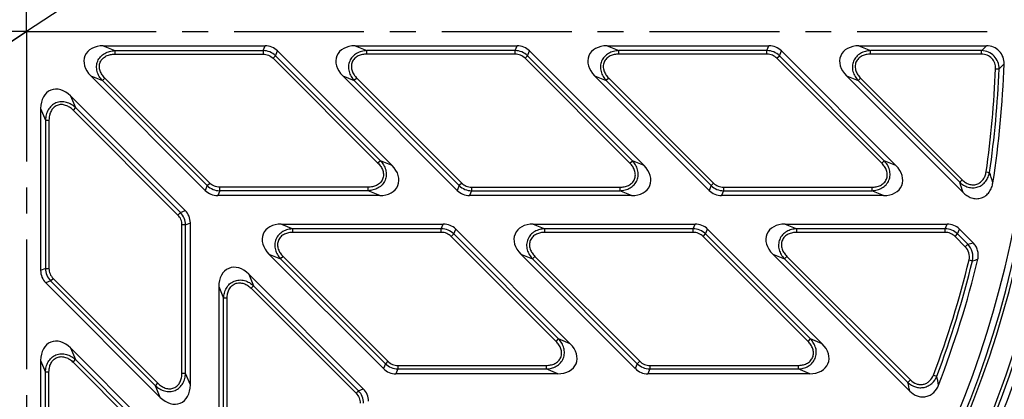
# Model space of a CAD drawing. Units: millimetres. Extents: x 0 to 841, y 0 to 594.
# Drawn here: x 253 to 385, y 295 to 346 of the extents above; entities that cross this region are included whole.
import ezdxf
from ezdxf.enums import TextEntityAlignment as Align

# ---------------------------------------------------------------- set-up
doc = ezdxf.new("R2010")
doc.units = ezdxf.units.MM
doc.header["$LTSCALE"] = 46.255
doc.linetypes.add('CENTER', pattern=[0.6, 0.375, -0.075, 0.075, -0.075])
doc.layers.get('0').update_dxf_attribs({"linetype": 'CONTINUOUS'})
doc.layers.add('02___PRT_ALL_AXES', color=7, linetype='CONTINUOUS')
doc.layers.add('06___PRT_ALL_SURFS', color=7, linetype='CONTINUOUS')
doc.styles.get("Standard").update_dxf_attribs({"font": 'txt', "width": 0.5})
doc.styles.add('TEXTSTYLE_2', font='gdt', dxfattribs={"width": 0.5})
doc.dimstyles.new('DIMSTYLE_2', dxfattribs={"dimtxt": 3, "dimasz": 3, "dimexe": 0.18, "dimexo": 0.0625, "dimgap": 0.09, "dimtad": 1, "dimdec": 1, "dimdsep": 46, "dimtxsty": 'Standard', "dimblk": '_FILLED', "dimblk1": '_FILLED', "dimblk2": '_FILLED', "dimcen": 0.09, "dimadec": 0, "dimazin": 0, "dimtp": 0.01, "dimtm": 0.01, "dimtfac": 1, "dimtdec": 1, "dimtofl": 0, "dimtmove": 0, "dimatfit": 3, "dimldrblk": '_FILLED', "dimfxl": 1, "dimtolj": 1, "dimarcsym": 0})
doc.dimstyles.new('DIMSTYLE_3', dxfattribs={"dimtxt": 3, "dimasz": 3, "dimexe": 0.18, "dimexo": 0.0625, "dimgap": 0.09, "dimtad": 1, "dimdec": 1, "dimdsep": 46, "dimtxsty": 'Standard', "dimblk": '_FILLED', "dimblk1": '_FILLED', "dimblk2": '_FILLED', "dimcen": 0.09, "dimadec": 0, "dimazin": 0, "dimtp": 0.01, "dimtm": 0.01, "dimtfac": 1, "dimtdec": 1, "dimtofl": 0, "dimtmove": 0, "dimatfit": 3, "dimldrblk": '_FILLED', "dimfxl": 1, "dimtolj": 1, "dimarcsym": 0})

# ---------------------------------------------------------------- blocks, each defined once
blk = doc.blocks.new('_FILLED')
at = {"color": 0, "linetype": 'ByBlock'}
blk.add_solid([(0, 0), (-1, 0.2), (-1, -0.2)], dxfattribs=at)
blk = doc.blocks.new('*D3')
at = {"color": 2, "linetype": 'Continuous'}
for p, q in [((436.26, 464.81), (253.87, 344.59)), ((416.05, 451.49), (436.26, 464.81)), ((416.05, 451.49), (416.05, 451.49)), ((253.87, 344.59), (86.67, 234.38)), ((91.68, 237.68), (253.87, 344.59)), ((91.68, 237.68), (91.68, 237.68))]:
    blk.add_line(p, q, dxfattribs=at)
at = {"color": 2, "linetype": 'Continuous', "xscale": 3, "yscale": 3, "zscale": 3}
for p, rotation in [((416.05, 451.49), 213.3909386714), ((91.68, 237.68), 33.3893219562)]:
    blk.add_blockref('_FILLED', p, dxfattribs=dict(at, rotation=rotation))
at = {"color": 2, "linetype": 'Continuous', "width": 0.529452}
blk.add_text('388.5', height=3, rotation=33.3902, dxfattribs=at).set_placement((429.22, 461.07))
at = {"color": 2, "linetype": 'Continuous', "style": 'TEXTSTYLE_2'}
blk.add_text('n', height=3, rotation=33.3902, dxfattribs=at).set_placement((425.88, 458.87))
blk = doc.blocks.new('*D4')
at = {"color": 2, "linetype": 'Continuous'}
for p, q in [((74.87, 331.09), (74.87, 141.21)), ((432.87, 331.09), (432.87, 141.21)), ((74.87, 142.21), (253.87, 142.21)), ((432.87, 142.21), (253.87, 142.21))]:
    blk.add_line(p, q, dxfattribs=at)
at = {"color": 2, "linetype": 'Continuous', "xscale": 3, "yscale": 3, "zscale": 3, "rotation": 180}
blk.add_blockref('_FILLED', (74.87, 142.21), dxfattribs=at)
at = {"color": 2, "linetype": 'Continuous', "xscale": 3, "yscale": 3, "zscale": 3}
blk.add_blockref('_FILLED', (432.87, 142.21), dxfattribs=at)
at = {"color": 2, "linetype": 'Continuous', "width": 0.59589}
blk.add_text('358', height=3, dxfattribs=at).set_placement((181.56, 142.96), align=Align.CENTER)

msp = doc.modelspace()

# ---------------------------------------------------------------- linework, layer by layer
at = {"color": 7, "linetype": 'Continuous'}
for p, q in [((264.124, 342.688), (285.763, 342.688)), ((297.782, 342.688), (319.421, 342.688)), ((331.44, 342.688), (353.08, 342.688)), ((365.098, 342.688), (382.145, 342.688)), ((302.726, 326.698), (287.424, 342)), ((336.384, 326.698), (321.083, 342)), ((370.042, 326.698), (354.741, 342)), ((262.462, 338.677), (277.764, 323.376)), ((296.121, 338.677), (311.422, 323.376)), ((329.779, 338.677), (345.081, 323.376)), ((363.437, 338.677), (379.014, 323.101)), ((259.775, 335.99), (275.077, 320.689)), ((255.765, 334.329), (255.765, 312.69)), ((301.065, 322.688), (279.425, 322.688)), ((334.723, 322.688), (313.083, 322.688)), ((368.381, 322.688), (346.742, 322.688)), ((275.765, 297.388), (275.765, 319.028)), ((287.924, 318.888), (309.563, 318.888)), ((321.582, 318.888), (343.221, 318.888)), ((355.24, 318.888), (376.88, 318.888)), ((326.526, 302.898), (311.224, 318.2)), ((360.184, 302.898), (344.883, 318.2)), ((380.355, 316.386), (378.541, 318.2)), ((286.262, 314.877), (301.564, 299.576)), ((319.921, 314.877), (335.222, 299.576)), ((353.579, 314.877), (371.89, 296.567)), ((283.575, 312.19), (298.877, 296.889)), ((271.755, 295.727), (256.453, 311.029)), ((279.565, 310.529), (279.565, 288.89)), ((259.775, 302.332), (275.077, 287.031)), ((255.765, 300.671), (255.765, 279.031)), ((324.865, 298.888), (303.225, 298.888)), ((358.523, 298.888), (336.883, 298.888))]:
    msp.add_line(p, q, dxfattribs=at)
at = {"color": 9, "linetype": 'Continuous'}
for p, q in [((264.124, 342.688), (265.68, 342.043)), ((285.496, 342.043), (285.763, 342.688)), ((297.782, 342.688), (299.338, 342.043)), ((319.154, 342.043), (319.421, 342.688)), ((331.44, 342.688), (332.996, 342.043)), ((352.813, 342.043), (353.08, 342.688)), ((365.098, 342.688), (366.655, 342.043)), ((287.157, 341.355), (287.424, 342)), ((320.816, 341.355), (321.083, 342)), ((354.474, 341.355), (354.741, 342)), ((262.462, 338.677), (264.019, 338.033)), ((296.121, 338.677), (297.677, 338.033)), ((329.779, 338.677), (331.335, 338.033)), ((363.437, 338.677), (364.993, 338.033)), ((259.775, 335.99), (260.42, 334.434)), ((255.765, 334.329), (256.41, 332.773)), ((302.726, 326.698), (301.17, 327.343)), ((336.384, 326.698), (334.828, 327.343)), ((370.042, 326.698), (368.486, 327.343)), ((278.031, 324.021), (277.764, 323.376)), ((311.689, 324.021), (311.422, 323.376)), ((345.348, 324.021), (345.081, 323.376)), ((279.692, 323.332), (279.425, 322.688)), ((301.065, 322.688), (299.509, 323.332)), ((313.35, 323.332), (313.083, 322.688)), ((334.723, 322.688), (333.167, 323.332)), ((347.009, 323.332), (346.742, 322.688)), ((368.381, 322.688), (366.825, 323.332)), ((274.432, 320.422), (275.077, 320.689)), ((275.12, 318.761), (275.765, 319.028)), ((287.924, 318.888), (289.48, 318.243)), ((309.296, 318.243), (309.563, 318.888)), ((321.582, 318.888), (323.138, 318.243)), ((342.954, 318.243), (343.221, 318.888)), ((355.24, 318.888), (356.796, 318.243)), ((376.613, 318.243), (376.88, 318.888)), ((310.957, 317.555), (311.224, 318.2)), ((344.616, 317.555), (344.883, 318.2)), ((378.274, 317.555), (378.541, 318.2)), ((286.262, 314.877), (287.819, 314.233)), ((319.921, 314.877), (321.477, 314.233)), ((353.579, 314.877), (355.135, 314.233)), ((256.41, 312.957), (255.765, 312.69)), ((283.575, 312.19), (284.22, 310.634)), ((257.098, 311.296), (256.453, 311.029)), ((279.565, 310.529), (280.21, 308.973)), ((326.526, 302.898), (324.97, 303.543)), ((360.184, 302.898), (358.628, 303.543)), ((259.775, 302.332), (260.42, 300.776)), ((255.765, 300.671), (256.41, 299.115)), ((301.831, 300.221), (301.564, 299.576)), ((335.489, 300.221), (335.222, 299.576)), ((275.765, 297.388), (275.12, 298.944)), ((303.492, 299.532), (303.225, 298.888)), ((324.865, 298.888), (323.309, 299.532)), ((337.15, 299.532), (336.883, 298.888)), ((358.523, 298.888), (356.967, 299.532)), ((271.755, 295.727), (271.11, 297.283)), ((298.232, 296.622), (298.877, 296.889))]:
    msp.add_line(p, q, dxfattribs=at)
for centre, radius, start, end in [((134.742, 598.421), 355.82, 313.902, 314.05148), ((128.158, 600.467), 365.26, 314.42364, 314.57065), ((106.602, 236.513), 290.031, 17.63929, 17.92585), ((106.272, 234.182), 286.871, 18.05687, 18.34241), ((73.235, 233.56), 305.228, 11.91302, 12.13533), ((71.768, 235.87), 310.135, 11.43941, 11.66103)]:
    msp.add_arc(centre, radius, start, end, dxfattribs=at)
at = {"color": 7, "linetype": 'Continuous'}
for radius, start, end in [(134.5, 316.89977, 358.10023), (140, 316.89977, 358.10023), (130.7, 351.11405, 358.1028), (130.7, 338.82629, 346.54591)]:
    msp.add_arc((253.865, 344.588), radius, start, end, dxfattribs=at)
for centre, major_axis, ratio, start_param, end_param in [((264.875, 340.027), (3.188, -1.32), 0.7246013, 2.0901044, 4.1930809), ((285.634, 340.027), (1.028, 2.482), 0.9304023, -0.3678443, 0.3678443), ((298.533, 340.027), (3.188, -1.32), 0.7246013, 2.0901044, 4.1930809), ((319.293, 340.027), (1.028, 2.482), 0.9304023, -0.3678443, 0.3678443), ((332.191, 340.027), (3.188, -1.32), 0.7246013, 2.0901044, 4.1930809), ((352.951, 340.027), (1.028, 2.482), 0.9304023, -0.3678443, 0.3678443), ((365.85, 340.027), (3.188, -1.32), 0.7246013, 2.0901044, 4.1930809), ((258.425, 333.578), (-1.32, 3.188), 0.7246013, -1.0514883, 1.0514883), ((300.313, 325.348), (-3.188, 1.32), 0.7246013, 2.0901044, 4.1930809), ((333.972, 325.348), (-3.188, 1.32), 0.7246013, 2.0901044, 4.1930809), ((367.63, 325.348), (-3.188, 1.32), 0.7246013, 2.0901044, 4.1930809), ((279.554, 325.348), (1.028, 2.482), 0.9304023, -3.509437, -2.7737483), ((313.212, 325.348), (1.028, 2.482), 0.9304023, -3.509437, -2.7737483), ((346.871, 325.348), (1.028, 2.482), 0.9304023, -3.509437, -2.7737483), ((273.105, 318.899), (-2.482, -1.028), 0.9304023, 2.7737483, 3.509437), ((288.675, 316.227), (3.188, -1.32), 0.7246013, 2.0901044, 4.1930809), ((309.434, 316.227), (1.028, 2.482), 0.9304023, -0.3678443, 0.3678443), ((322.333, 316.227), (3.188, -1.32), 0.7246013, 2.0901044, 4.1930809), ((343.093, 316.227), (1.028, 2.482), 0.9304023, -0.3678443, 0.3678443), ((355.991, 316.227), (3.188, -1.32), 0.7246013, 2.0901044, 4.1930809), ((376.751, 316.227), (1.028, 2.482), 0.9304023, -0.3678443, 0.3678443), ((282.225, 309.778), (-1.32, 3.188), 0.7246013, -1.0514883, 1.0514883), ((258.425, 312.819), (2.482, 1.028), 0.9304023, 2.7737483, 3.509437), ((258.425, 299.92), (-1.32, 3.188), 0.7246013, -1.0514883, 1.0514883), ((324.113, 301.548), (-3.188, 1.32), 0.7246013, 2.0901044, 4.1930809), ((357.772, 301.548), (-3.188, 1.32), 0.7246013, 2.0901044, 4.1930809), ((303.354, 301.548), (1.028, 2.482), 0.9304023, -3.509437, -2.7737483), ((337.012, 301.548), (1.028, 2.482), 0.9304023, -3.509437, -2.7737483), ((273.105, 298.139), (-1.32, 3.188), 0.7246013, -4.1930809, -2.0901044), ((296.905, 295.099), (-2.482, -1.028), 0.9304023, 2.7737483, 3.509437)]:
    msp.add_ellipse(centre, major_axis=major_axis, ratio=ratio, start_param=start_param, end_param=end_param, dxfattribs=at)
for points, knots in [([(384.493, 340.261), (384.504, 340.575), (384.411, 341.213), (383.901, 342.037), (383.094, 342.574), (382.459, 342.688), (382.145, 342.688)], [0, 0, 0, 0, 0.2501594, 0.5000003, 0.7498436, 1, 1, 1, 1]), ([(379.014, 323.101), (379.172, 322.943), (379.52, 322.657), (380.126, 322.358), (380.793, 322.234), (381.468, 322.33), (382.07, 322.65), (382.536, 323.144), (382.849, 323.743), (382.962, 324.178), (382.996, 324.399)], [0, 0, 0, 0, 0.1251363, 0.2502024, 0.3751555, 0.4999988, 0.6248441, 0.749799, 0.8748658, 1, 1, 1, 1]), ([(380.978, 314.178), (381.025, 314.372), (381.07, 314.773), (380.982, 315.371), (380.744, 315.927), (380.496, 316.245), (380.355, 316.386)], [0, 0, 0, 0, 0.2500163, 0.5000008, 0.7499849, 1, 1, 1, 1]), ([(371.89, 296.567), (372.168, 296.289), (372.681, 295.947), (373.459, 295.78), (374.059, 295.818), (374.623, 296.025), (375.268, 296.493), (375.599, 297.013), (375.741, 297.379)], [0, 0, 0, 0, 0.2493216, 0.3746863, 0.500001, 0.6253162, 0.7506816, 1, 1, 1, 1])]:
    msp.add_open_spline(points, degree=3, knots=knots, dxfattribs=at)
at = {"color": 9, "linetype": 'Continuous'}
for points in [[(379.643, 316.186), (379.88, 316.252), (380.118, 316.319), (380.355, 316.386)], [(380.265, 313.972), (380.503, 314.04), (380.741, 314.109), (380.978, 314.178)]]:
    msp.add_open_spline(points, degree=3, dxfattribs=at)
at = {"layer": '02___PRT_ALL_AXES', "color": 2, "linetype": 'CENTER'}
for q in [(253.865, 487.088), (111.365, 344.588), (253.865, 147.838), (417.865, 344.588)]:
    msp.add_line((253.865, 344.588), q, dxfattribs=at)
at = {"layer": '02___PRT_ALL_AXES', "color": 7, "linetype": 'Continuous'}
for radius in [194.25, 193.957]:
    msp.add_circle((253.865, 344.588), radius, dxfattribs=at)
at = {"layer": '06___PRT_ALL_SURFS', "color": 9, "linetype": 'Continuous'}
for p, q in [((265.68, 342.043), (285.496, 342.043)), ((265.68, 342.043), (265.68, 341.573)), ((265.68, 341.573), (285.496, 341.573)), ((285.496, 342.043), (285.496, 341.573)), ((287.157, 341.355), (286.825, 341.023)), ((286.825, 341.023), (300.837, 327.011)), ((287.157, 341.355), (301.17, 327.343)), ((319.154, 342.043), (299.338, 342.043)), ((299.338, 341.573), (299.338, 342.043)), ((319.154, 341.573), (299.338, 341.573)), ((319.154, 341.573), (319.154, 342.043)), ((320.483, 341.023), (320.816, 341.355)), ((334.496, 327.011), (320.483, 341.023)), ((334.828, 327.343), (320.816, 341.355)), ((352.813, 342.043), (332.996, 342.043)), ((332.996, 341.573), (332.996, 342.043)), ((352.813, 341.573), (332.996, 341.573)), ((352.813, 341.573), (352.813, 342.043)), ((354.142, 341.023), (354.474, 341.355)), ((368.154, 327.011), (354.142, 341.023)), ((368.486, 327.343), (354.474, 341.355)), ((381.477, 342.043), (366.655, 342.043)), ((366.655, 341.573), (366.655, 342.043)), ((381.477, 341.573), (366.655, 341.573)), ((381.477, 341.573), (381.477, 342.043)), ((383.355, 339.622), (383.825, 339.604)), ((264.019, 338.033), (264.351, 338.365)), ((278.363, 324.353), (264.351, 338.365)), ((298.009, 338.365), (297.677, 338.033)), ((298.009, 338.365), (312.021, 324.353)), ((331.667, 338.365), (331.335, 338.033)), ((331.667, 338.365), (345.68, 324.353)), ((365.326, 338.365), (364.993, 338.033)), ((365.326, 338.365), (378.9, 324.791)), ((278.031, 324.021), (264.019, 338.033)), ((297.677, 338.033), (311.689, 324.021)), ((331.335, 338.033), (345.348, 324.021)), ((364.993, 338.033), (378.568, 324.459)), ((260.42, 334.434), (260.088, 334.102)), ((274.432, 320.422), (260.42, 334.434)), ((274.1, 320.09), (260.088, 334.102)), ((256.41, 332.773), (256.879, 332.773)), ((256.41, 332.773), (256.41, 312.957)), ((256.879, 332.773), (256.879, 312.957)), ((301.17, 327.343), (300.837, 327.011)), ((334.496, 327.011), (334.828, 327.343)), ((368.154, 327.011), (368.486, 327.343)), ((382.088, 325.848), (382.553, 325.78)), ((278.031, 324.021), (278.363, 324.353)), ((299.509, 323.802), (279.692, 323.802)), ((279.692, 323.332), (279.692, 323.802)), ((299.509, 323.332), (299.509, 323.802)), ((312.021, 324.353), (311.689, 324.021)), ((313.35, 323.802), (333.167, 323.802)), ((313.35, 323.802), (313.35, 323.332)), ((333.167, 323.802), (333.167, 323.332)), ((345.68, 324.353), (345.348, 324.021)), ((347.009, 323.802), (366.825, 323.802)), ((347.009, 323.802), (347.009, 323.332)), ((366.825, 323.802), (366.825, 323.332)), ((378.9, 324.791), (378.568, 324.459)), ((299.509, 323.332), (279.692, 323.332)), ((313.35, 323.332), (333.167, 323.332)), ((347.009, 323.332), (366.825, 323.332)), ((274.432, 320.422), (274.1, 320.09)), ((275.12, 318.761), (274.651, 318.761)), ((274.651, 298.944), (274.651, 318.761)), ((275.12, 298.944), (275.12, 318.761)), ((309.296, 318.243), (289.48, 318.243)), ((289.48, 317.773), (289.48, 318.243)), ((309.296, 317.773), (289.48, 317.773)), ((309.296, 317.773), (309.296, 318.243)), ((310.625, 317.223), (310.957, 317.555)), ((324.637, 303.211), (310.625, 317.223)), ((324.97, 303.543), (310.957, 317.555)), ((342.954, 318.243), (323.138, 318.243)), ((323.138, 317.773), (323.138, 318.243)), ((342.954, 317.773), (323.138, 317.773)), ((342.954, 317.773), (342.954, 318.243)), ((344.283, 317.223), (344.616, 317.555)), ((358.296, 303.211), (344.283, 317.223)), ((358.628, 303.543), (344.616, 317.555)), ((376.613, 318.243), (356.796, 318.243)), ((356.796, 317.773), (356.796, 318.243)), ((376.613, 317.773), (356.796, 317.773)), ((376.613, 317.773), (376.613, 318.243)), ((377.942, 317.223), (378.274, 317.555)), ((379.311, 315.854), (377.942, 317.223)), ((379.643, 316.186), (378.274, 317.555)), ((379.311, 315.854), (379.643, 316.186)), ((288.151, 314.565), (287.819, 314.233)), ((288.151, 314.565), (302.163, 300.553)), ((321.809, 314.565), (321.477, 314.233)), ((321.809, 314.565), (335.821, 300.553)), ((355.467, 314.565), (355.135, 314.233)), ((355.467, 314.565), (371.975, 298.057)), ((287.819, 314.233), (301.831, 300.221)), ((321.477, 314.233), (335.489, 300.221)), ((355.135, 314.233), (371.643, 297.725)), ((379.809, 314.082), (380.265, 313.972)), ((256.41, 312.957), (256.879, 312.957)), ((257.098, 311.296), (257.43, 311.628)), ((257.098, 311.296), (271.11, 297.283)), ((257.43, 311.628), (271.442, 297.615)), ((283.888, 310.302), (284.22, 310.634)), ((284.22, 310.634), (298.232, 296.622)), ((283.888, 310.302), (297.9, 296.29)), ((280.679, 308.973), (280.21, 308.973)), ((280.21, 289.157), (280.21, 308.973)), ((280.679, 289.157), (280.679, 308.973)), ((324.637, 303.211), (324.97, 303.543)), ((358.296, 303.211), (358.628, 303.543)), ((260.088, 300.444), (260.42, 300.776)), ((260.088, 300.444), (274.1, 286.431)), ((260.42, 300.776), (274.432, 286.764)), ((302.163, 300.553), (301.831, 300.221)), ((303.492, 300.002), (323.309, 300.002)), ((303.492, 300.002), (303.492, 299.532)), ((323.309, 300.002), (323.309, 299.532)), ((335.821, 300.553), (335.489, 300.221)), ((337.15, 300.002), (356.967, 300.002)), ((337.15, 300.002), (337.15, 299.532)), ((356.967, 300.002), (356.967, 299.532)), ((256.879, 299.115), (256.41, 299.115)), ((256.41, 279.298), (256.41, 299.115)), ((256.879, 279.298), (256.879, 299.115)), ((275.12, 298.944), (274.651, 298.944)), ((303.492, 299.532), (323.309, 299.532)), ((337.15, 299.532), (356.967, 299.532)), ((375.062, 298.721), (375.501, 298.555)), ((271.11, 297.283), (271.442, 297.615)), ((371.975, 298.057), (371.643, 297.725)), ((297.9, 296.29), (298.232, 296.622))]:
    msp.add_line(p, q, dxfattribs=at)
for centre, radius, start, end in [((285.476, 339.646), 2.398, 45.47934, 89.52066), ((319.134, 339.646), 2.398, 45.48044, 89.51956), ((352.793, 339.646), 2.398, 45.48044, 89.51956), ((253.865, 344.588), 135.345, 316.89977, 358.10023), ((253.865, 344.588), 135.798, 316.89977, 358.10023), ((253.865, 344.588), 138.702, 316.89977, 358.10023), ((253.865, 344.588), 139.155, 316.89977, 358.10023), ((253.865, 344.588), 129.586, 351.68512, 357.80383), ((253.865, 344.588), 130.055, 351.68512, 357.80383), ((279.712, 325.73), 2.398, 225.47934, 269.52066), ((313.37, 325.73), 2.398, 225.48044, 269.51956), ((347.029, 325.73), 2.398, 225.48044, 269.51956), ((272.723, 318.741), 2.398, 0.47934, 44.52066), ((309.276, 315.846), 2.398, 45.48044, 89.51956), ((342.934, 315.846), 2.398, 45.48044, 89.51956), ((376.593, 315.846), 2.398, 45.48044, 89.51956), ((253.865, 344.588), 129.586, 339.27091, 346.38425), ((253.865, 344.588), 130.055, 339.27091, 346.38425), ((258.807, 312.977), 2.398, 180.47934, 224.52066), ((303.512, 301.93), 2.398, 225.48044, 269.51956), ((337.17, 301.93), 2.398, 225.48044, 269.51956), ((296.523, 294.941), 2.398, 0.48044, 44.51956)]:
    msp.add_arc(centre, radius, start, end, dxfattribs=at)
for points, knots in [([(264.019, 338.033), (263.859, 338.205), (263.573, 338.584), (263.291, 339.239), (263.204, 339.951), (263.356, 340.656), (263.747, 341.263), (264.312, 341.705), (264.975, 341.969), (265.445, 342.035), (265.68, 342.043)], [0, 0, 0, 0, 0.1248448, 0.2498038, 0.3748787, 0.4999991, 0.6251195, 0.750195, 0.8751546, 1, 1, 1, 1]), ([(264.351, 338.365), (264.212, 338.504), (263.96, 338.808), (263.691, 339.337), (263.582, 339.925), (263.693, 340.517), (264.033, 341.014), (264.526, 341.353), (265.09, 341.537), (265.484, 341.573), (265.68, 341.573)], [0, 0, 0, 0, 0.1251876, 0.2502947, 0.3752518, 0.4999991, 0.6247466, 0.7497042, 0.8748119, 1, 1, 1, 1]), ([(285.496, 341.573), (285.741, 341.573), (286.235, 341.477), (286.652, 341.196), (286.825, 341.023)], [0, 0, 0, 0, 0.5000002, 1, 1, 1, 1]), ([(299.338, 342.043), (299.103, 342.035), (298.633, 341.969), (297.971, 341.705), (297.405, 341.263), (297.015, 340.656), (296.862, 339.952), (296.949, 339.239), (297.231, 338.584), (297.517, 338.205), (297.677, 338.033)], [0, 0, 0, 0, 0.1248434, 0.2498, 0.3748735, 0.4999953, 0.6251175, 0.7501936, 0.8751539, 1, 1, 1, 1]), ([(299.338, 341.573), (299.142, 341.573), (298.748, 341.537), (298.184, 341.353), (297.691, 341.014), (297.351, 340.517), (297.24, 339.925), (297.349, 339.337), (297.618, 338.808), (297.87, 338.504), (298.009, 338.365)], [0, 0, 0, 0, 0.1251863, 0.250291, 0.3752465, 0.4999954, 0.624745, 0.7497033, 0.8748113, 1, 1, 1, 1]), ([(320.483, 341.023), (320.311, 341.196), (319.893, 341.477), (319.399, 341.573), (319.154, 341.573)], [0, 0, 0, 0, 0.5000011, 1, 1, 1, 1]), ([(332.996, 342.043), (332.762, 342.035), (332.292, 341.969), (331.629, 341.705), (331.064, 341.263), (330.673, 340.656), (330.52, 339.952), (330.608, 339.239), (330.89, 338.584), (331.175, 338.205), (331.335, 338.033)], [0, 0, 0, 0, 0.1248434, 0.2498, 0.3748735, 0.4999953, 0.6251175, 0.7501936, 0.8751539, 1, 1, 1, 1]), ([(332.996, 341.573), (332.8, 341.573), (332.407, 341.537), (331.842, 341.353), (331.35, 341.014), (331.009, 340.517), (330.898, 339.925), (331.008, 339.337), (331.276, 338.808), (331.529, 338.504), (331.667, 338.365)], [0, 0, 0, 0, 0.1251863, 0.250291, 0.3752465, 0.4999954, 0.624745, 0.7497033, 0.8748113, 1, 1, 1, 1]), ([(354.142, 341.023), (353.969, 341.196), (353.551, 341.477), (353.057, 341.573), (352.813, 341.573)], [0, 0, 0, 0, 0.5000011, 1, 1, 1, 1]), ([(366.655, 342.043), (366.42, 342.035), (365.95, 341.969), (365.287, 341.705), (364.722, 341.263), (364.331, 340.656), (364.179, 339.952), (364.266, 339.239), (364.548, 338.584), (364.833, 338.205), (364.993, 338.033)], [0, 0, 0, 0, 0.1248434, 0.2498, 0.3748735, 0.4999953, 0.6251175, 0.7501936, 0.8751539, 1, 1, 1, 1]), ([(366.655, 341.573), (366.459, 341.573), (366.065, 341.537), (365.501, 341.353), (365.008, 341.014), (364.667, 340.517), (364.557, 339.925), (364.666, 339.337), (364.935, 338.808), (365.187, 338.504), (365.326, 338.365)], [0, 0, 0, 0, 0.1251863, 0.250291, 0.3752465, 0.4999954, 0.624745, 0.7497033, 0.8748113, 1, 1, 1, 1]), ([(383.825, 339.604), (383.83, 339.916), (383.725, 340.549), (383.212, 341.364), (382.418, 341.907), (381.789, 342.036), (381.477, 342.043)], [0, 0, 0, 0, 0.2499676, 0.5000007, 0.7500339, 1, 1, 1, 1]), ([(383.355, 339.622), (383.365, 339.874), (383.293, 340.387), (382.886, 341.05), (382.239, 341.482), (381.729, 341.573), (381.477, 341.573)], [0, 0, 0, 0, 0.2501499, 0.5000007, 0.7498513, 1, 1, 1, 1]), ([(260.42, 334.434), (260.248, 334.594), (259.869, 334.88), (259.214, 335.162), (258.501, 335.249), (257.796, 335.096), (257.19, 334.706), (256.748, 334.141), (256.484, 333.478), (256.418, 333.008), (256.41, 332.773)], [0, 0, 0, 0, 0.1248448, 0.2498038, 0.3748787, 0.4999991, 0.6251195, 0.750195, 0.8751546, 1, 1, 1, 1]), ([(260.088, 334.102), (259.949, 334.241), (259.645, 334.493), (259.116, 334.762), (258.528, 334.871), (257.936, 334.76), (257.438, 334.42), (257.1, 333.927), (256.916, 333.363), (256.879, 332.969), (256.879, 332.773)], [0, 0, 0, 0, 0.1251876, 0.2502947, 0.3752518, 0.4999991, 0.6247466, 0.7497042, 0.8748119, 1, 1, 1, 1]), ([(301.17, 327.343), (301.33, 327.171), (301.615, 326.792), (301.897, 326.137), (301.984, 325.424), (301.832, 324.719), (301.441, 324.113), (300.876, 323.671), (300.213, 323.407), (299.743, 323.341), (299.509, 323.332)], [0, 0, 0, 0, 0.1248448, 0.2498038, 0.3748787, 0.4999991, 0.6251195, 0.750195, 0.8751546, 1, 1, 1, 1]), ([(300.837, 327.011), (300.976, 326.872), (301.229, 326.568), (301.497, 326.039), (301.607, 325.451), (301.496, 324.859), (301.155, 324.361), (300.662, 324.023), (300.098, 323.839), (299.705, 323.802), (299.509, 323.802)], [0, 0, 0, 0, 0.1251876, 0.2502947, 0.3752518, 0.4999991, 0.6247466, 0.7497042, 0.8748119, 1, 1, 1, 1]), ([(333.167, 323.332), (333.402, 323.341), (333.872, 323.407), (334.534, 323.671), (335.1, 324.113), (335.49, 324.719), (335.643, 325.424), (335.556, 326.137), (335.274, 326.792), (334.988, 327.171), (334.828, 327.343)], [0, 0, 0, 0, 0.1248434, 0.2498, 0.3748735, 0.4999953, 0.6251175, 0.7501936, 0.8751539, 1, 1, 1, 1]), ([(333.167, 323.802), (333.363, 323.802), (333.756, 323.839), (334.321, 324.023), (334.813, 324.361), (335.154, 324.859), (335.265, 325.451), (335.156, 326.039), (334.887, 326.568), (334.634, 326.872), (334.496, 327.011)], [0, 0, 0, 0, 0.1251863, 0.250291, 0.3752465, 0.4999954, 0.624745, 0.7497033, 0.8748113, 1, 1, 1, 1]), ([(366.825, 323.332), (367.06, 323.341), (367.53, 323.407), (368.193, 323.671), (368.758, 324.113), (369.148, 324.719), (369.301, 325.424), (369.214, 326.137), (368.932, 326.792), (368.646, 327.171), (368.486, 327.343)], [0, 0, 0, 0, 0.1248434, 0.2498, 0.3748735, 0.4999953, 0.6251175, 0.7501936, 0.8751539, 1, 1, 1, 1]), ([(366.825, 323.802), (367.021, 323.802), (367.415, 323.839), (367.979, 324.023), (368.472, 324.361), (368.812, 324.859), (368.923, 325.451), (368.814, 326.039), (368.545, 326.568), (368.293, 326.872), (368.154, 327.011)], [0, 0, 0, 0, 0.1251863, 0.250291, 0.3752465, 0.4999954, 0.624745, 0.7497033, 0.8748113, 1, 1, 1, 1]), ([(378.568, 324.459), (378.727, 324.31), (379.078, 324.045), (379.684, 323.784), (380.341, 323.693), (380.998, 323.801), (381.588, 324.106), (382.061, 324.572), (382.391, 325.144), (382.515, 325.566), (382.553, 325.78)], [0, 0, 0, 0, 0.1248295, 0.2497968, 0.3748715, 0.5000007, 0.6251292, 0.7502033, 0.8751704, 1, 1, 1, 1]), ([(378.9, 324.791), (379.027, 324.664), (379.307, 324.434), (379.794, 324.193), (380.331, 324.093), (380.874, 324.172), (381.357, 324.434), (381.728, 324.834), (381.975, 325.319), (382.062, 325.67), (382.088, 325.848)], [0, 0, 0, 0, 0.1251151, 0.2501838, 0.3751475, 0.5000019, 0.6248565, 0.749821, 0.8748887, 1, 1, 1, 1]), ([(279.692, 323.802), (279.448, 323.802), (278.953, 323.898), (278.536, 324.18), (278.363, 324.353)], [0, 0, 0, 0, 0.5000002, 1, 1, 1, 1]), ([(312.021, 324.353), (312.194, 324.18), (312.612, 323.898), (313.106, 323.802), (313.35, 323.802)], [0, 0, 0, 0, 0.5000011, 1, 1, 1, 1]), ([(345.68, 324.353), (345.853, 324.18), (346.27, 323.898), (346.764, 323.802), (347.009, 323.802)], [0, 0, 0, 0, 0.5000011, 1, 1, 1, 1]), ([(274.651, 318.761), (274.651, 319.005), (274.555, 319.5), (274.273, 319.917), (274.1, 320.09)], [0, 0, 0, 0, 0.5000002, 1, 1, 1, 1]), ([(289.48, 318.243), (289.245, 318.235), (288.775, 318.169), (288.112, 317.905), (287.547, 317.463), (287.156, 316.856), (287.004, 316.152), (287.091, 315.439), (287.373, 314.784), (287.659, 314.405), (287.819, 314.233)], [0, 0, 0, 0, 0.1248434, 0.2498, 0.3748735, 0.4999953, 0.6251175, 0.7501936, 0.8751539, 1, 1, 1, 1]), ([(289.48, 317.773), (289.284, 317.773), (288.89, 317.737), (288.326, 317.553), (287.833, 317.214), (287.493, 316.717), (287.382, 316.125), (287.491, 315.537), (287.76, 315.008), (288.012, 314.704), (288.151, 314.565)], [0, 0, 0, 0, 0.1251863, 0.250291, 0.3752465, 0.4999954, 0.624745, 0.7497033, 0.8748113, 1, 1, 1, 1]), ([(310.625, 317.223), (310.452, 317.396), (310.035, 317.677), (309.541, 317.773), (309.296, 317.773)], [0, 0, 0, 0, 0.5000011, 1, 1, 1, 1]), ([(323.138, 318.243), (322.903, 318.235), (322.433, 318.169), (321.771, 317.905), (321.205, 317.463), (320.815, 316.856), (320.662, 316.152), (320.749, 315.439), (321.031, 314.784), (321.317, 314.405), (321.477, 314.233)], [0, 0, 0, 0, 0.1248434, 0.2498, 0.3748735, 0.4999953, 0.6251175, 0.7501936, 0.8751539, 1, 1, 1, 1]), ([(323.138, 317.773), (322.942, 317.773), (322.548, 317.737), (321.984, 317.553), (321.491, 317.214), (321.151, 316.717), (321.04, 316.125), (321.149, 315.537), (321.418, 315.008), (321.67, 314.704), (321.809, 314.565)], [0, 0, 0, 0, 0.1251863, 0.250291, 0.3752465, 0.4999954, 0.624745, 0.7497033, 0.8748113, 1, 1, 1, 1]), ([(344.283, 317.223), (344.111, 317.396), (343.693, 317.677), (343.199, 317.773), (342.954, 317.773)], [0, 0, 0, 0, 0.5000011, 1, 1, 1, 1]), ([(356.796, 318.243), (356.562, 318.235), (356.092, 318.169), (355.429, 317.905), (354.864, 317.463), (354.473, 316.856), (354.32, 316.152), (354.408, 315.439), (354.69, 314.784), (354.975, 314.405), (355.135, 314.233)], [0, 0, 0, 0, 0.1248434, 0.2498, 0.3748735, 0.4999953, 0.6251175, 0.7501936, 0.8751539, 1, 1, 1, 1]), ([(356.796, 317.773), (356.6, 317.773), (356.207, 317.737), (355.642, 317.553), (355.15, 317.214), (354.809, 316.717), (354.698, 316.125), (354.808, 315.537), (355.076, 315.008), (355.329, 314.704), (355.467, 314.565)], [0, 0, 0, 0, 0.1251863, 0.250291, 0.3752465, 0.4999954, 0.624745, 0.7497033, 0.8748113, 1, 1, 1, 1]), ([(377.942, 317.223), (377.769, 317.396), (377.351, 317.677), (376.857, 317.773), (376.613, 317.773)], [0, 0, 0, 0, 0.5000011, 1, 1, 1, 1]), ([(379.809, 314.082), (379.883, 314.39), (379.878, 315.057), (379.535, 315.629), (379.311, 315.854)], [0, 0, 0, 0, 0.5000005, 1, 1, 1, 1]), ([(380.265, 313.972), (380.354, 314.357), (380.339, 315.187), (379.92, 315.902), (379.643, 316.186)], [0, 0, 0, 0, 0.5000004, 1, 1, 1, 1]), ([(256.879, 312.957), (256.879, 312.712), (256.975, 312.218), (257.257, 311.801), (257.43, 311.628)], [0, 0, 0, 0, 0.5000002, 1, 1, 1, 1]), ([(280.21, 308.973), (280.218, 309.208), (280.284, 309.678), (280.548, 310.341), (280.99, 310.906), (281.596, 311.296), (282.301, 311.449), (283.014, 311.362), (283.669, 311.08), (284.048, 310.794), (284.22, 310.634)], [0, 0, 0, 0, 0.1248434, 0.2498, 0.3748735, 0.4999953, 0.6251175, 0.7501936, 0.8751539, 1, 1, 1, 1]), ([(280.679, 308.973), (280.679, 309.169), (280.716, 309.563), (280.9, 310.127), (281.238, 310.62), (281.736, 310.96), (282.328, 311.071), (282.916, 310.962), (283.445, 310.693), (283.749, 310.441), (283.888, 310.302)], [0, 0, 0, 0, 0.1251863, 0.250291, 0.3752465, 0.4999954, 0.624745, 0.7497033, 0.8748113, 1, 1, 1, 1]), ([(323.309, 299.532), (323.543, 299.541), (324.013, 299.607), (324.676, 299.871), (325.241, 300.313), (325.632, 300.919), (325.784, 301.624), (325.697, 302.337), (325.415, 302.992), (325.13, 303.371), (324.97, 303.543)], [0, 0, 0, 0, 0.1248434, 0.2498, 0.3748735, 0.4999953, 0.6251175, 0.7501936, 0.8751539, 1, 1, 1, 1]), ([(323.309, 300.002), (323.505, 300.002), (323.898, 300.039), (324.462, 300.223), (324.955, 300.561), (325.296, 301.059), (325.407, 301.651), (325.297, 302.239), (325.029, 302.768), (324.776, 303.072), (324.637, 303.211)], [0, 0, 0, 0, 0.1251863, 0.250291, 0.3752465, 0.4999954, 0.624745, 0.7497033, 0.8748113, 1, 1, 1, 1]), ([(356.967, 299.532), (357.202, 299.541), (357.672, 299.607), (358.334, 299.871), (358.9, 300.313), (359.29, 300.919), (359.443, 301.624), (359.356, 302.337), (359.074, 302.992), (358.788, 303.371), (358.628, 303.543)], [0, 0, 0, 0, 0.1248434, 0.2498, 0.3748735, 0.4999953, 0.6251175, 0.7501936, 0.8751539, 1, 1, 1, 1]), ([(356.967, 300.002), (357.163, 300.002), (357.556, 300.039), (358.121, 300.223), (358.613, 300.561), (358.954, 301.059), (359.065, 301.651), (358.956, 302.239), (358.687, 302.768), (358.434, 303.072), (358.296, 303.211)], [0, 0, 0, 0, 0.1251863, 0.250291, 0.3752465, 0.4999954, 0.624745, 0.7497033, 0.8748113, 1, 1, 1, 1]), ([(256.41, 299.115), (256.418, 299.35), (256.484, 299.82), (256.748, 300.482), (257.19, 301.048), (257.796, 301.438), (258.501, 301.591), (259.214, 301.504), (259.869, 301.222), (260.248, 300.936), (260.42, 300.776)], [0, 0, 0, 0, 0.1248434, 0.2498, 0.3748735, 0.4999953, 0.6251175, 0.7501936, 0.8751539, 1, 1, 1, 1]), ([(256.879, 299.115), (256.879, 299.311), (256.916, 299.704), (257.1, 300.269), (257.438, 300.762), (257.936, 301.102), (258.528, 301.213), (259.116, 301.104), (259.645, 300.835), (259.949, 300.582), (260.088, 300.444)], [0, 0, 0, 0, 0.1251863, 0.250291, 0.3752465, 0.4999954, 0.624745, 0.7497033, 0.8748113, 1, 1, 1, 1]), ([(302.163, 300.553), (302.336, 300.38), (302.753, 300.098), (303.248, 300.002), (303.492, 300.002)], [0, 0, 0, 0, 0.5000011, 1, 1, 1, 1]), ([(335.821, 300.553), (335.994, 300.38), (336.412, 300.098), (336.906, 300.002), (337.15, 300.002)], [0, 0, 0, 0, 0.5000011, 1, 1, 1, 1]), ([(271.11, 297.283), (271.282, 297.123), (271.661, 296.838), (272.316, 296.556), (273.029, 296.468), (273.734, 296.621), (274.34, 297.012), (274.782, 297.577), (275.046, 298.24), (275.112, 298.71), (275.12, 298.944)], [0, 0, 0, 0, 0.1248448, 0.2498038, 0.3748787, 0.4999991, 0.6251195, 0.750195, 0.8751546, 1, 1, 1, 1]), ([(271.442, 297.615), (271.581, 297.477), (271.885, 297.224), (272.414, 296.956), (273.002, 296.846), (273.594, 296.957), (274.092, 297.298), (274.43, 297.79), (274.614, 298.355), (274.651, 298.748), (274.651, 298.944)], [0, 0, 0, 0, 0.1251876, 0.2502947, 0.3752518, 0.4999991, 0.6247466, 0.7497042, 0.8748119, 1, 1, 1, 1]), ([(371.975, 298.057), (372.198, 297.834), (372.611, 297.559), (373.237, 297.426), (373.719, 297.458), (374.171, 297.627), (374.687, 298.006), (374.95, 298.426), (375.062, 298.721)], [0, 0, 0, 0, 0.2493221, 0.3746849, 0.4999983, 0.6253121, 0.7506748, 1, 1, 1, 1]), ([(371.643, 297.725), (371.925, 297.46), (372.445, 297.143), (373.216, 297.003), (373.807, 297.049), (374.364, 297.249), (375.01, 297.695), (375.354, 298.197), (375.501, 298.555)], [0, 0, 0, 0, 0.249037, 0.3744937, 0.499998, 0.6255021, 0.7509581, 1, 1, 1, 1]), ([(297.9, 296.29), (298.073, 296.117), (298.355, 295.7), (298.451, 295.205), (298.451, 294.961)], [0, 0, 0, 0, 0.5000011, 1, 1, 1, 1])]:
    msp.add_open_spline(points, degree=3, knots=knots, dxfattribs=at)

# ---------------------------------------------------------------- dimensions: what is measured, and where the dimension line sits
at = {"color": 2, "linetype": 'Continuous'}
dim = msp.add_diameter_dim_2p(p1=(416.052, 451.491), p2=(91.678, 237.685), dimstyle='DIMSTYLE_3', dxfattribs=at)
dim.commit()
dim.dimension.update_dxf_attribs({"geometry": '*D3', "text_midpoint": (430.04, 463.405), "dimtype": 163})
dim = msp.add_linear_dim(base=(432.865, 142.212), p1=(74.865, 331.088), p2=(432.865, 331.088), dimstyle='DIMSTYLE_2', dxfattribs=at)
dim.commit()
dim.dimension.update_dxf_attribs({"geometry": '*D4', "text_midpoint": (178.883, 144.462), "dimtype": 160})

doc.saveas('drawing.dxf')
